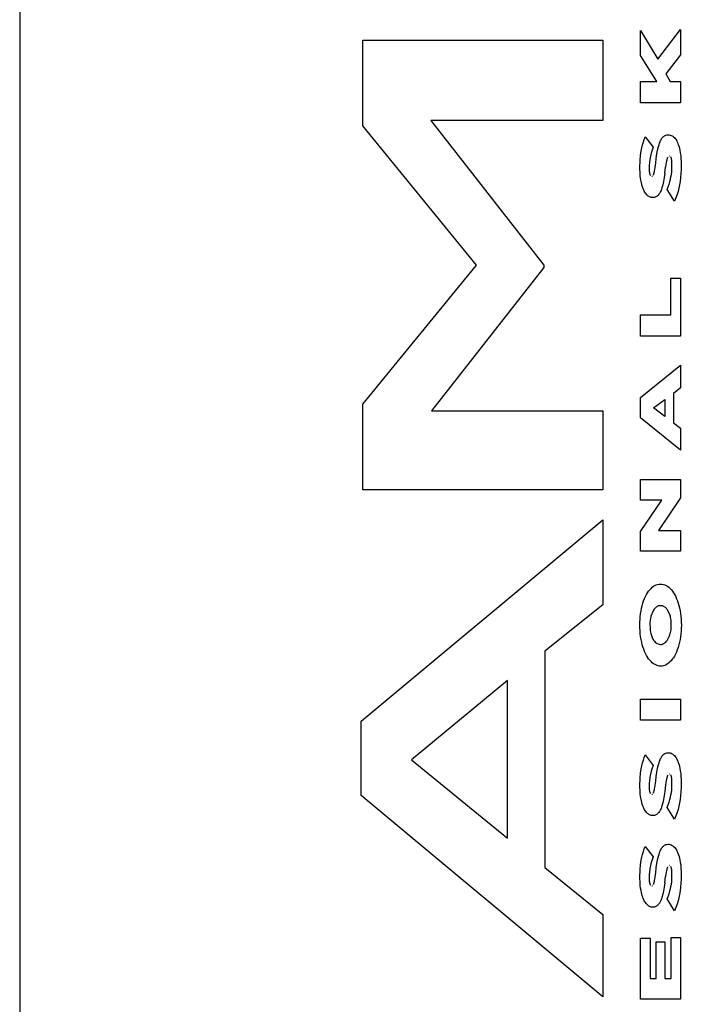
# Model space of a CAD drawing. Units: metres. Extents: x -10.7 to 13.4, y -7.7 to 8.5.
# Drawn here: x -9.3 to -9.2, y -2.9 to -2.8 of the extents above; entities that cross this region are included whole.
import ezdxf

# ---------------------------------------------------------------- set-up
doc = ezdxf.new("R2010")
doc.units = ezdxf.units.M

msp = doc.modelspace()

# ---------------------------------------------------------------- linework, layer by layer
for p, q in [((-9.29889, 1.47434), (-9.29889, -3.30566)), ((-9.22314, -2.75926), (-9.22104, -2.76278)), ((-9.22314, -2.76232), (-9.22314, -2.75926)), ((-9.22104, -2.76278), (-9.21827, -2.75915)), ((-9.21827, -2.75915), (-9.21827, -2.76224)), ((-9.25702, -2.77089), (-9.25702, -2.76045)), ((-9.25702, -2.76045), (-9.22776, -2.76045)), ((-9.22776, -2.76045), (-9.22776, -2.77026)), ((-9.22116, -2.76551), (-9.22314, -2.76232)), ((-9.21827, -2.76224), (-9.22008, -2.76457)), ((-9.22008, -2.76457), (-9.21953, -2.76551)), ((-9.22314, -2.76551), (-9.22116, -2.76551)), ((-9.22314, -2.76809), (-9.22314, -2.76551)), ((-9.21953, -2.76551), (-9.21827, -2.76551)), ((-9.21827, -2.76551), (-9.21827, -2.76809)), ((-9.21827, -2.76809), (-9.22314, -2.76809)), ((-9.22776, -2.77026), (-9.24874, -2.77026)), ((-9.24874, -2.77026), (-9.23495, -2.78788)), ((-9.24318, -2.78788), (-9.25702, -2.77089)), ((-9.2229, -2.77322), (-9.2228, -2.77287)), ((-9.2228, -2.77287), (-9.2227, -2.77255)), ((-9.2227, -2.77255), (-9.22257, -2.77224)), ((-9.22257, -2.77224), (-9.22162, -2.77352)), ((-9.22089, -2.7732), (-9.22083, -2.773)), ((-9.22083, -2.773), (-9.22075, -2.77281)), ((-9.22075, -2.77281), (-9.2207, -2.7727)), ((-9.2207, -2.7727), (-9.22065, -2.7726)), ((-9.22065, -2.7726), (-9.22059, -2.7725)), ((-9.22059, -2.7725), (-9.22054, -2.77242)), ((-9.22054, -2.77242), (-9.22048, -2.77234)), ((-9.22048, -2.77234), (-9.22041, -2.77227)), ((-9.22041, -2.77227), (-9.22035, -2.7722)), ((-9.22035, -2.7722), (-9.22028, -2.77215)), ((-9.22028, -2.77215), (-9.22021, -2.7721)), ((-9.22021, -2.7721), (-9.22014, -2.77206)), ((-9.22014, -2.77206), (-9.22007, -2.77203)), ((-9.22007, -2.77203), (-9.21993, -2.772)), ((-9.21993, -2.772), (-9.21977, -2.77199)), ((-9.21977, -2.77199), (-9.21965, -2.77199)), ((-9.21965, -2.77199), (-9.21953, -2.77202)), ((-9.21953, -2.77202), (-9.21941, -2.77206)), ((-9.21941, -2.77206), (-9.2193, -2.77211)), ((-9.2193, -2.77211), (-9.2192, -2.77218)), ((-9.2192, -2.77218), (-9.21911, -2.77225)), ((-9.21911, -2.77225), (-9.21902, -2.77234)), ((-9.21902, -2.77234), (-9.21894, -2.77243)), ((-9.21894, -2.77243), (-9.21886, -2.77254)), ((-9.21886, -2.77254), (-9.21878, -2.77266)), ((-9.21878, -2.77266), (-9.21871, -2.77279)), ((-9.21871, -2.77279), (-9.21864, -2.77293)), ((-9.21864, -2.77293), (-9.21858, -2.77308)), ((-9.21858, -2.77308), (-9.21852, -2.77327)), ((-9.22314, -2.7745), (-9.22306, -2.77393)), ((-9.22306, -2.77393), (-9.22299, -2.77357)), ((-9.22299, -2.77357), (-9.2229, -2.77322)), ((-9.22184, -2.77422), (-9.22193, -2.77459)), ((-9.22174, -2.77386), (-9.22184, -2.77422)), ((-9.22162, -2.77352), (-9.22174, -2.77386)), ((-9.22123, -2.77487), (-9.22115, -2.77433)), ((-9.22115, -2.77433), (-9.22106, -2.77387)), ((-9.22106, -2.77387), (-9.22095, -2.77341)), ((-9.22095, -2.77341), (-9.22089, -2.7732)), ((-9.21852, -2.77327), (-9.21845, -2.77346)), ((-9.21845, -2.77346), (-9.2184, -2.77366)), ((-9.2184, -2.77366), (-9.21836, -2.77387)), ((-9.21836, -2.77387), (-9.2183, -2.77419)), ((-9.2183, -2.77419), (-9.21825, -2.77451)), ((-9.22322, -2.77606), (-9.22319, -2.77507)), ((-9.22319, -2.77507), (-9.22314, -2.7745)), ((-9.22206, -2.77541), (-9.22208, -2.77565)), ((-9.22201, -2.77499), (-9.22206, -2.77541)), ((-9.22193, -2.77459), (-9.22201, -2.77499)), ((-9.22133, -2.77568), (-9.2213, -2.77545)), ((-9.2213, -2.77545), (-9.22123, -2.77487)), ((-9.22001, -2.77537), (-9.22005, -2.77563)), ((-9.21998, -2.77523), (-9.22001, -2.77537)), ((-9.21996, -2.7751), (-9.21998, -2.77523)), ((-9.21993, -2.77499), (-9.21996, -2.7751)), ((-9.21991, -2.77491), (-9.21993, -2.77499)), ((-9.21988, -2.77483), (-9.21991, -2.77491)), ((-9.21987, -2.77479), (-9.21988, -2.77483)), ((-9.21985, -2.77476), (-9.21987, -2.77479)), ((-9.21984, -2.77472), (-9.21985, -2.77476)), ((-9.2196, -2.77459), (-9.21964, -2.77459)), ((-9.21946, -2.77472), (-9.21947, -2.77469)), ((-9.21944, -2.77474), (-9.21946, -2.77472)), ((-9.21942, -2.77478), (-9.21944, -2.77474)), ((-9.21941, -2.77482), (-9.21942, -2.77478)), ((-9.21939, -2.77486), (-9.21941, -2.77482)), ((-9.21938, -2.77491), (-9.21939, -2.77486)), ((-9.21936, -2.775), (-9.21938, -2.77491)), ((-9.21934, -2.77509), (-9.21936, -2.775)), ((-9.21933, -2.77521), (-9.21934, -2.77509)), ((-9.21932, -2.77532), (-9.21933, -2.77521)), ((-9.21931, -2.77548), (-9.21932, -2.77532)), ((-9.21931, -2.77565), (-9.21931, -2.77548)), ((-9.21825, -2.77451), (-9.21822, -2.77484)), ((-9.21822, -2.77484), (-9.2182, -2.77529)), ((-9.2182, -2.77529), (-9.21819, -2.77574)), ((-9.2232, -2.77666), (-9.22322, -2.77606)), ((-9.22318, -2.77699), (-9.2232, -2.77666)), ((-9.22208, -2.77565), (-9.2221, -2.77588)), ((-9.2221, -2.77588), (-9.2221, -2.77612)), ((-9.2221, -2.77612), (-9.22208, -2.77649)), ((-9.22208, -2.77649), (-9.22207, -2.77659)), ((-9.22207, -2.77659), (-9.22205, -2.77666)), ((-9.22205, -2.77666), (-9.22204, -2.77673)), ((-9.22204, -2.77673), (-9.22202, -2.77679)), ((-9.22153, -2.7768), (-9.22151, -2.77672)), ((-9.22151, -2.77672), (-9.22149, -2.77663)), ((-9.22149, -2.77663), (-9.22146, -2.77652)), ((-9.22146, -2.77652), (-9.22143, -2.77639)), ((-9.22143, -2.77639), (-9.22141, -2.77624)), ((-9.22141, -2.77624), (-9.22137, -2.77598)), ((-9.22137, -2.77598), (-9.22133, -2.77568)), ((-9.22019, -2.77669), (-9.22026, -2.77721)), ((-9.22019, -2.77669), (-9.22009, -2.77593)), ((-9.22005, -2.77563), (-9.22009, -2.77593)), ((-9.21939, -2.77684), (-9.21935, -2.77654)), ((-9.21935, -2.77654), (-9.21933, -2.77625)), ((-9.21933, -2.77625), (-9.21931, -2.77595)), ((-9.21931, -2.77595), (-9.21931, -2.77565)), ((-9.21822, -2.77672), (-9.21826, -2.7772)), ((-9.2182, -2.77623), (-9.21822, -2.77672)), ((-9.21819, -2.77574), (-9.2182, -2.77623)), ((-9.22314, -2.77732), (-9.22318, -2.77699)), ((-9.22309, -2.77764), (-9.22314, -2.77732)), ((-9.22305, -2.77785), (-9.22309, -2.77764)), ((-9.223, -2.77806), (-9.22305, -2.77785)), ((-9.22202, -2.77679), (-9.22201, -2.77683)), ((-9.22201, -2.77683), (-9.22199, -2.77686)), ((-9.22199, -2.77686), (-9.22198, -2.77689)), ((-9.22198, -2.77689), (-9.22196, -2.77692)), ((-9.22196, -2.77692), (-9.22194, -2.77695)), ((-9.22177, -2.77705), (-9.22175, -2.77705)), ((-9.22175, -2.77705), (-9.22172, -2.77704)), ((-9.22172, -2.77704), (-9.2217, -2.77704)), ((-9.22158, -2.77691), (-9.22156, -2.77688)), ((-9.22156, -2.77688), (-9.22155, -2.77684)), ((-9.22155, -2.77684), (-9.22153, -2.7768)), ((-9.22035, -2.77769), (-9.22043, -2.77808)), ((-9.22026, -2.77721), (-9.22035, -2.77769)), ((-9.21966, -2.77802), (-9.21956, -2.77768)), ((-9.21956, -2.77768), (-9.21949, -2.7774)), ((-9.21949, -2.7774), (-9.21944, -2.77712)), ((-9.21944, -2.77712), (-9.21939, -2.77684)), ((-9.21832, -2.77768), (-9.21839, -2.7781)), ((-9.21826, -2.7772), (-9.21832, -2.77768)), ((-9.22294, -2.77825), (-9.223, -2.77806)), ((-9.22288, -2.77845), (-9.22294, -2.77825)), ((-9.22282, -2.77859), (-9.22288, -2.77845)), ((-9.22276, -2.77873), (-9.22282, -2.77859)), ((-9.2227, -2.77886), (-9.22276, -2.77873)), ((-9.22263, -2.77899), (-9.2227, -2.77886)), ((-9.22255, -2.7791), (-9.22263, -2.77899)), ((-9.22247, -2.77921), (-9.22255, -2.7791)), ((-9.22085, -2.77916), (-9.22091, -2.77925)), ((-9.22079, -2.77907), (-9.22085, -2.77916)), ((-9.22072, -2.77893), (-9.22079, -2.77907)), ((-9.22065, -2.77878), (-9.22072, -2.77893)), ((-9.22059, -2.77862), (-9.22065, -2.77878)), ((-9.22054, -2.77846), (-9.22059, -2.77862)), ((-9.22043, -2.77808), (-9.22054, -2.77846)), ((-9.21989, -2.77866), (-9.21977, -2.77835)), ((-9.21899, -2.78009), (-9.21989, -2.77866)), ((-9.21977, -2.77835), (-9.21966, -2.77802)), ((-9.21857, -2.7789), (-9.21868, -2.77928)), ((-9.21847, -2.77851), (-9.21857, -2.7789)), ((-9.21839, -2.7781), (-9.21847, -2.77851)), ((-9.22239, -2.7793), (-9.22247, -2.77921)), ((-9.22231, -2.77939), (-9.22239, -2.7793)), ((-9.22222, -2.77946), (-9.22231, -2.77939)), ((-9.22213, -2.77952), (-9.22222, -2.77946)), ((-9.22204, -2.77957), (-9.22213, -2.77952)), ((-9.22195, -2.77961), (-9.22204, -2.77957)), ((-9.22185, -2.77964), (-9.22195, -2.77961)), ((-9.22176, -2.77965), (-9.22185, -2.77964)), ((-9.22166, -2.77965), (-9.22176, -2.77965)), ((-9.22156, -2.77965), (-9.22166, -2.77965)), ((-9.22146, -2.77963), (-9.22156, -2.77965)), ((-9.22136, -2.77961), (-9.22146, -2.77963)), ((-9.22127, -2.77957), (-9.22136, -2.77961)), ((-9.22119, -2.77952), (-9.22127, -2.77957)), ((-9.22112, -2.77947), (-9.22119, -2.77952)), ((-9.22105, -2.77941), (-9.22112, -2.77947)), ((-9.22098, -2.77934), (-9.22105, -2.77941)), ((-9.22091, -2.77925), (-9.22098, -2.77934)), ((-9.21883, -2.7797), (-9.21899, -2.78009)), ((-9.21868, -2.77928), (-9.21883, -2.7797)), ((-9.25702, -2.80486), (-9.24318, -2.78788)), ((-9.23495, -2.7882), (-9.24866, -2.80566)), ((-9.23495, -2.78788), (-9.23495, -2.7882)), ((-9.21945, -2.79396), (-9.21945, -2.78947)), ((-9.21945, -2.78947), (-9.21827, -2.78947)), ((-9.21827, -2.78947), (-9.21827, -2.79654)), ((-9.22314, -2.79654), (-9.22314, -2.79396)), ((-9.22314, -2.79396), (-9.21945, -2.79396)), ((-9.21827, -2.79654), (-9.22314, -2.79654)), ((-9.22317, -2.80405), (-9.21827, -2.80009)), ((-9.21827, -2.80009), (-9.21827, -2.80285)), ((-9.21827, -2.80285), (-9.21914, -2.80353)), ((-9.22317, -2.80653), (-9.22317, -2.80405)), ((-9.22157, -2.80531), (-9.22019, -2.80427)), ((-9.22019, -2.80427), (-9.22019, -2.80635)), ((-9.21914, -2.80353), (-9.21914, -2.80711)), ((-9.25702, -2.81531), (-9.25702, -2.80486)), ((-9.22019, -2.80635), (-9.22157, -2.80531)), ((-9.24866, -2.80566), (-9.22776, -2.80566)), ((-9.22776, -2.80566), (-9.22776, -2.81531)), ((-9.21827, -2.81048), (-9.22317, -2.80653)), ((-9.21914, -2.80711), (-9.21827, -2.80777)), ((-9.21827, -2.80777), (-9.21827, -2.81048)), ((-9.22314, -2.81403), (-9.21827, -2.81403)), ((-9.22314, -2.81658), (-9.22314, -2.81403)), ((-9.21827, -2.81403), (-9.21827, -2.81629)), ((-9.22776, -2.81531), (-9.25702, -2.81531)), ((-9.21827, -2.81629), (-9.22094, -2.82026)), ((-9.22056, -2.81658), (-9.22314, -2.81658)), ((-9.22314, -2.8204), (-9.22056, -2.81658)), ((-9.25723, -2.84351), (-9.22776, -2.81895)), ((-9.22776, -2.81895), (-9.22776, -2.82932)), ((-9.22314, -2.8228), (-9.22314, -2.8204)), ((-9.22094, -2.82026), (-9.21827, -2.82026)), ((-9.21827, -2.82026), (-9.21827, -2.8228)), ((-9.21827, -2.8228), (-9.22314, -2.8228)), ((-9.22187, -2.82732), (-9.22171, -2.82718)), ((-9.22171, -2.82718), (-9.22155, -2.82706)), ((-9.22155, -2.82706), (-9.22139, -2.82697)), ((-9.22139, -2.82697), (-9.22123, -2.82689)), ((-9.22123, -2.82689), (-9.22106, -2.82684)), ((-9.22106, -2.82684), (-9.22089, -2.8268)), ((-9.22089, -2.8268), (-9.2207, -2.8268)), ((-9.2207, -2.8268), (-9.22053, -2.82681)), ((-9.22053, -2.82681), (-9.22036, -2.82684)), ((-9.22036, -2.82684), (-9.22019, -2.8269)), ((-9.22019, -2.8269), (-9.22002, -2.82697)), ((-9.22002, -2.82697), (-9.21986, -2.82707)), ((-9.21986, -2.82707), (-9.2197, -2.82719)), ((-9.2197, -2.82719), (-9.21954, -2.82734)), ((-9.22266, -2.82856), (-9.22254, -2.8283)), ((-9.22254, -2.8283), (-9.22242, -2.82807)), ((-9.22242, -2.82807), (-9.22229, -2.82785)), ((-9.22229, -2.82785), (-9.22216, -2.82766)), ((-9.22216, -2.82766), (-9.22202, -2.82748)), ((-9.22202, -2.82748), (-9.22187, -2.82732)), ((-9.21954, -2.82734), (-9.21939, -2.8275)), ((-9.21939, -2.8275), (-9.21925, -2.82768)), ((-9.21925, -2.82768), (-9.21911, -2.82788)), ((-9.21911, -2.82788), (-9.21898, -2.8281)), ((-9.21898, -2.8281), (-9.21886, -2.82833)), ((-9.21886, -2.82833), (-9.21875, -2.82858)), ((-9.22776, -2.82932), (-9.23483, -2.83498)), ((-9.22303, -2.82975), (-9.22295, -2.82944)), ((-9.22295, -2.82944), (-9.22287, -2.82913)), ((-9.22287, -2.82913), (-9.22277, -2.82884)), ((-9.22277, -2.82884), (-9.22266, -2.82856)), ((-9.22124, -2.82962), (-9.22132, -2.82969)), ((-9.22115, -2.82956), (-9.22124, -2.82962)), ((-9.22107, -2.82951), (-9.22115, -2.82956)), ((-9.22098, -2.82947), (-9.22107, -2.82951)), ((-9.22089, -2.82944), (-9.22098, -2.82947)), ((-9.2208, -2.82943), (-9.22089, -2.82944)), ((-9.22048, -2.82945), (-9.2208, -2.82943)), ((-9.22009, -2.82967), (-9.22048, -2.82945)), ((-9.21875, -2.82858), (-9.21865, -2.82884)), ((-9.21865, -2.82884), (-9.21855, -2.82912)), ((-9.21855, -2.82912), (-9.21847, -2.82941)), ((-9.21847, -2.82941), (-9.2184, -2.8297)), ((-9.22321, -2.83109), (-9.22319, -2.83075)), ((-9.22319, -2.83075), (-9.22315, -2.83041)), ((-9.22315, -2.83041), (-9.22309, -2.83008)), ((-9.22309, -2.83008), (-9.22303, -2.82975)), ((-9.22188, -2.8307), (-9.22191, -2.83084)), ((-9.22162, -2.83007), (-9.22188, -2.8307)), ((-9.22155, -2.82997), (-9.22162, -2.83007)), ((-9.22148, -2.82987), (-9.22155, -2.82997)), ((-9.2214, -2.82978), (-9.22148, -2.82987)), ((-9.22132, -2.82969), (-9.2214, -2.82978)), ((-9.22, -2.82977), (-9.22009, -2.82967)), ((-9.21993, -2.82984), (-9.22, -2.82977)), ((-9.21986, -2.82993), (-9.21993, -2.82984)), ((-9.2198, -2.83003), (-9.21986, -2.82993)), ((-9.21955, -2.83061), (-9.2198, -2.83003)), ((-9.21951, -2.83075), (-9.21955, -2.83061)), ((-9.21948, -2.83089), (-9.21951, -2.83075)), ((-9.2184, -2.8297), (-9.21833, -2.83004)), ((-9.21833, -2.83004), (-9.21827, -2.83038)), ((-9.21827, -2.83038), (-9.21823, -2.83073)), ((-9.21823, -2.83073), (-9.2182, -2.83109)), ((-9.22323, -2.83144), (-9.22321, -2.83109)), ((-9.22323, -2.83214), (-9.22323, -2.83144)), ((-9.22199, -2.8313), (-9.222, -2.83145)), ((-9.222, -2.83145), (-9.22198, -2.8324)), ((-9.22197, -2.83114), (-9.22199, -2.8313)), ((-9.22194, -2.83099), (-9.22197, -2.83114)), ((-9.22191, -2.83084), (-9.22194, -2.83099)), ((-9.21945, -2.83103), (-9.21948, -2.83089)), ((-9.21943, -2.83118), (-9.21945, -2.83103)), ((-9.21941, -2.83133), (-9.21943, -2.83118)), ((-9.21941, -2.83223), (-9.21941, -2.83133)), ((-9.2182, -2.83109), (-9.21818, -2.83145)), ((-9.21818, -2.83145), (-9.21817, -2.83181)), ((-9.21817, -2.83181), (-9.21818, -2.83217)), ((-9.22321, -2.8325), (-9.22323, -2.83214)), ((-9.22318, -2.83286), (-9.22321, -2.8325)), ((-9.22314, -2.83321), (-9.22318, -2.83286)), ((-9.22308, -2.83355), (-9.22314, -2.83321)), ((-9.22198, -2.8324), (-9.22193, -2.83268)), ((-9.22193, -2.83268), (-9.2219, -2.83281)), ((-9.2219, -2.83281), (-9.22187, -2.83295)), ((-9.22187, -2.83295), (-9.22183, -2.83307)), ((-9.22183, -2.83307), (-9.22178, -2.83319)), ((-9.22178, -2.83319), (-9.22173, -2.83331)), ((-9.21991, -2.83368), (-9.2196, -2.83311)), ((-9.2196, -2.83311), (-9.21956, -2.83297)), ((-9.21956, -2.83297), (-9.21952, -2.83283)), ((-9.21952, -2.83283), (-9.21948, -2.83269)), ((-9.21948, -2.83269), (-9.21945, -2.83254)), ((-9.21945, -2.83254), (-9.21943, -2.83239)), ((-9.21943, -2.83239), (-9.21941, -2.83223)), ((-9.21827, -2.83323), (-9.21833, -2.83357)), ((-9.21823, -2.83288), (-9.21827, -2.83323)), ((-9.2182, -2.83252), (-9.21823, -2.83288)), ((-9.21818, -2.83217), (-9.2182, -2.83252)), ((-9.22301, -2.83389), (-9.22308, -2.83355)), ((-9.22294, -2.83419), (-9.22301, -2.83389)), ((-9.22285, -2.83447), (-9.22294, -2.83419)), ((-9.22173, -2.83331), (-9.22168, -2.83342)), ((-9.22168, -2.83342), (-9.22163, -2.83352)), ((-9.22163, -2.83352), (-9.22157, -2.83362)), ((-9.22157, -2.83362), (-9.2215, -2.83371)), ((-9.2215, -2.83371), (-9.22144, -2.83378)), ((-9.22144, -2.83378), (-9.22135, -2.83388)), ((-9.22135, -2.83388), (-9.22125, -2.83396)), ((-9.22125, -2.83396), (-9.22116, -2.83403)), ((-9.22116, -2.83403), (-9.2207, -2.83416)), ((-9.2207, -2.83416), (-9.22061, -2.83415)), ((-9.22061, -2.83415), (-9.22052, -2.83413)), ((-9.22052, -2.83413), (-9.22042, -2.83411)), ((-9.22042, -2.83411), (-9.22033, -2.83406)), ((-9.22033, -2.83406), (-9.22024, -2.83401)), ((-9.22024, -2.83401), (-9.22015, -2.83394)), ((-9.22015, -2.83394), (-9.22007, -2.83387)), ((-9.22007, -2.83387), (-9.21998, -2.83378)), ((-9.21998, -2.83378), (-9.21991, -2.83368)), ((-9.21847, -2.83422), (-9.21857, -2.83454)), ((-9.21839, -2.8339), (-9.21847, -2.83422)), ((-9.21833, -2.83357), (-9.21839, -2.8339)), ((-9.23483, -2.83498), (-9.23483, -2.86138)), ((-9.22276, -2.83475), (-9.22285, -2.83447)), ((-9.22266, -2.83501), (-9.22276, -2.83475)), ((-9.22255, -2.83526), (-9.22266, -2.83501)), ((-9.22242, -2.8355), (-9.22255, -2.83526)), ((-9.2223, -2.83571), (-9.22242, -2.8355)), ((-9.21902, -2.83558), (-9.21914, -2.83578)), ((-9.2189, -2.83535), (-9.21902, -2.83558)), ((-9.21878, -2.83512), (-9.2189, -2.83535)), ((-9.21867, -2.83483), (-9.21878, -2.83512)), ((-9.21857, -2.83454), (-9.21867, -2.83483)), ((-9.22216, -2.83591), (-9.2223, -2.83571)), ((-9.22201, -2.83609), (-9.22216, -2.83591)), ((-9.22186, -2.83626), (-9.22201, -2.83609)), ((-9.22171, -2.8364), (-9.22186, -2.83626)), ((-9.22155, -2.83652), (-9.22171, -2.8364)), ((-9.22138, -2.83662), (-9.22155, -2.83652)), ((-9.22122, -2.8367), (-9.22138, -2.83662)), ((-9.22105, -2.83675), (-9.22122, -2.8367)), ((-9.22088, -2.83679), (-9.22105, -2.83675)), ((-9.2207, -2.8368), (-9.22088, -2.83679)), ((-9.22052, -2.83679), (-9.2207, -2.8368)), ((-9.22036, -2.83676), (-9.22052, -2.83679)), ((-9.22019, -2.83671), (-9.22036, -2.83676)), ((-9.22003, -2.83663), (-9.22019, -2.83671)), ((-9.21987, -2.83654), (-9.22003, -2.83663)), ((-9.21972, -2.83643), (-9.21987, -2.83654)), ((-9.21956, -2.83629), (-9.21972, -2.83643)), ((-9.21942, -2.83614), (-9.21956, -2.83629)), ((-9.21928, -2.83597), (-9.21942, -2.83614)), ((-9.21914, -2.83578), (-9.21928, -2.83597)), ((-9.23938, -2.83857), (-9.25108, -2.84822)), ((-9.23938, -2.85779), (-9.23938, -2.83857)), ((-9.22314, -2.84083), (-9.21827, -2.84083)), ((-9.22314, -2.84341), (-9.22314, -2.84083)), ((-9.21827, -2.84083), (-9.21827, -2.84341)), ((-9.25723, -2.8526), (-9.25723, -2.84351)), ((-9.21827, -2.84341), (-9.22314, -2.84341)), ((-9.2227, -2.84793), (-9.22257, -2.84762)), ((-9.22257, -2.84762), (-9.22162, -2.84891)), ((-9.22041, -2.84765), (-9.22035, -2.84759)), ((-9.22035, -2.84759), (-9.22028, -2.84753)), ((-9.22028, -2.84753), (-9.22021, -2.84748)), ((-9.22021, -2.84748), (-9.22014, -2.84745)), ((-9.22014, -2.84745), (-9.22007, -2.84742)), ((-9.22007, -2.84742), (-9.21993, -2.84738)), ((-9.21993, -2.84738), (-9.21979, -2.84737)), ((-9.21979, -2.84737), (-9.21965, -2.84738)), ((-9.21965, -2.84738), (-9.21953, -2.8474)), ((-9.21953, -2.8474), (-9.21941, -2.84744)), ((-9.21941, -2.84744), (-9.2193, -2.8475)), ((-9.2193, -2.8475), (-9.2192, -2.84756)), ((-9.2192, -2.84756), (-9.21911, -2.84763)), ((-9.21911, -2.84763), (-9.21902, -2.84772)), ((-9.25108, -2.84822), (-9.23938, -2.85779)), ((-9.22299, -2.84895), (-9.2229, -2.8486)), ((-9.2229, -2.8486), (-9.2228, -2.84826)), ((-9.2228, -2.84826), (-9.2227, -2.84793)), ((-9.22106, -2.84925), (-9.22095, -2.8488)), ((-9.22095, -2.8488), (-9.22089, -2.84859)), ((-9.22089, -2.84859), (-9.22083, -2.84838)), ((-9.22083, -2.84838), (-9.22075, -2.84819)), ((-9.22075, -2.84819), (-9.2207, -2.84808)), ((-9.2207, -2.84808), (-9.22065, -2.84798)), ((-9.22065, -2.84798), (-9.22059, -2.84789)), ((-9.22059, -2.84789), (-9.22054, -2.8478)), ((-9.22054, -2.8478), (-9.22048, -2.84772)), ((-9.22048, -2.84772), (-9.22041, -2.84765)), ((-9.21902, -2.84772), (-9.21894, -2.84782)), ((-9.21894, -2.84782), (-9.21886, -2.84793)), ((-9.21886, -2.84793), (-9.21878, -2.84805)), ((-9.21878, -2.84805), (-9.21871, -2.84818)), ((-9.21871, -2.84818), (-9.21864, -2.84832)), ((-9.21864, -2.84832), (-9.21858, -2.84846)), ((-9.21858, -2.84846), (-9.21852, -2.84865)), ((-9.21852, -2.84865), (-9.21845, -2.84884)), ((-9.21845, -2.84884), (-9.2184, -2.84905)), ((-9.22319, -2.85045), (-9.22314, -2.84988)), ((-9.22314, -2.84988), (-9.22306, -2.84932)), ((-9.22306, -2.84932), (-9.22299, -2.84895)), ((-9.22193, -2.84997), (-9.22201, -2.85038)), ((-9.22184, -2.8496), (-9.22193, -2.84997)), ((-9.22174, -2.84925), (-9.22184, -2.8496)), ((-9.22162, -2.84891), (-9.22174, -2.84925)), ((-9.22123, -2.85025), (-9.22115, -2.84972)), ((-9.22115, -2.84972), (-9.22106, -2.84925)), ((-9.2196, -2.84997), (-9.21964, -2.84997)), ((-9.2184, -2.84905), (-9.21836, -2.84925)), ((-9.21836, -2.84925), (-9.2183, -2.84957)), ((-9.2183, -2.84957), (-9.21825, -2.84989)), ((-9.21825, -2.84989), (-9.21822, -2.85022)), ((-9.22322, -2.85144), (-9.22319, -2.85045)), ((-9.22208, -2.85103), (-9.2221, -2.85127)), ((-9.22206, -2.85079), (-9.22208, -2.85103)), ((-9.22201, -2.85038), (-9.22206, -2.85079)), ((-9.22137, -2.85137), (-9.22133, -2.85106)), ((-9.22133, -2.85106), (-9.2213, -2.85083)), ((-9.2213, -2.85083), (-9.22123, -2.85025)), ((-9.22005, -2.85101), (-9.22009, -2.85131)), ((-9.22001, -2.85076), (-9.22005, -2.85101)), ((-9.21998, -2.85061), (-9.22001, -2.85076)), ((-9.21996, -2.85049), (-9.21998, -2.85061)), ((-9.21993, -2.85037), (-9.21996, -2.85049)), ((-9.21991, -2.85029), (-9.21993, -2.85037)), ((-9.21988, -2.85022), (-9.21991, -2.85029)), ((-9.21987, -2.85018), (-9.21988, -2.85022)), ((-9.21985, -2.85014), (-9.21987, -2.85018)), ((-9.21984, -2.8501), (-9.21985, -2.85014)), ((-9.21946, -2.8501), (-9.21947, -2.85008)), ((-9.21944, -2.85012), (-9.21946, -2.8501)), ((-9.21942, -2.85016), (-9.21944, -2.85012)), ((-9.21941, -2.8502), (-9.21942, -2.85016)), ((-9.21939, -2.85025), (-9.21941, -2.8502)), ((-9.21938, -2.85029), (-9.21939, -2.85025)), ((-9.21936, -2.85038), (-9.21938, -2.85029)), ((-9.21934, -2.85048), (-9.21936, -2.85038)), ((-9.21933, -2.85059), (-9.21934, -2.85048)), ((-9.21932, -2.8507), (-9.21933, -2.85059)), ((-9.21931, -2.85087), (-9.21932, -2.8507)), ((-9.21931, -2.85103), (-9.21931, -2.85087)), ((-9.21931, -2.85133), (-9.21931, -2.85103)), ((-9.21822, -2.85022), (-9.2182, -2.85067)), ((-9.2182, -2.85067), (-9.21819, -2.85112)), ((-9.21819, -2.85112), (-9.2182, -2.85161)), ((-9.2232, -2.85204), (-9.22322, -2.85144)), ((-9.22318, -2.85238), (-9.2232, -2.85204)), ((-9.22314, -2.8527), (-9.22318, -2.85238)), ((-9.2221, -2.85127), (-9.2221, -2.85151)), ((-9.2221, -2.85151), (-9.2221, -2.85164)), ((-9.2221, -2.85164), (-9.22209, -2.85178)), ((-9.22209, -2.85178), (-9.22208, -2.85188)), ((-9.22208, -2.85188), (-9.22207, -2.85198)), ((-9.22207, -2.85198), (-9.22205, -2.85205)), ((-9.22205, -2.85205), (-9.22204, -2.85211)), ((-9.22204, -2.85211), (-9.22202, -2.85218)), ((-9.22202, -2.85218), (-9.22201, -2.85221)), ((-9.22201, -2.85221), (-9.22199, -2.85225)), ((-9.22199, -2.85225), (-9.22198, -2.85228)), ((-9.22198, -2.85228), (-9.22196, -2.85231)), ((-9.22196, -2.85231), (-9.22194, -2.85234)), ((-9.22177, -2.85244), (-9.22175, -2.85243)), ((-9.22175, -2.85243), (-9.22172, -2.85243)), ((-9.22172, -2.85243), (-9.2217, -2.85242)), ((-9.22158, -2.8523), (-9.22156, -2.85226)), ((-9.22156, -2.85226), (-9.22155, -2.85222)), ((-9.22155, -2.85222), (-9.22153, -2.85218)), ((-9.22153, -2.85218), (-9.22151, -2.8521)), ((-9.22151, -2.8521), (-9.22149, -2.85202)), ((-9.22149, -2.85202), (-9.22146, -2.8519)), ((-9.22146, -2.8519), (-9.22143, -2.85177)), ((-9.22143, -2.85177), (-9.22141, -2.85163)), ((-9.22141, -2.85163), (-9.22137, -2.85137)), ((-9.22019, -2.85208), (-9.22026, -2.85259)), ((-9.22009, -2.85131), (-9.22019, -2.85208)), ((-9.21944, -2.85251), (-9.21939, -2.85222)), ((-9.21939, -2.85222), (-9.21935, -2.85193)), ((-9.21935, -2.85193), (-9.21933, -2.85163)), ((-9.21933, -2.85163), (-9.21931, -2.85133)), ((-9.21822, -2.8521), (-9.21826, -2.85259)), ((-9.2182, -2.85161), (-9.21822, -2.8521)), ((-9.22776, -2.87716), (-9.25723, -2.8526)), ((-9.22309, -2.85303), (-9.22314, -2.8527)), ((-9.22305, -2.85324), (-9.22309, -2.85303)), ((-9.223, -2.85344), (-9.22305, -2.85324)), ((-9.22294, -2.85364), (-9.223, -2.85344)), ((-9.22288, -2.85383), (-9.22294, -2.85364)), ((-9.22043, -2.85347), (-9.22054, -2.85384)), ((-9.22035, -2.85307), (-9.22043, -2.85347)), ((-9.22026, -2.85259), (-9.22035, -2.85307)), ((-9.21977, -2.85373), (-9.21966, -2.8534)), ((-9.21966, -2.8534), (-9.21956, -2.85306)), ((-9.21956, -2.85306), (-9.21949, -2.85279)), ((-9.21949, -2.85279), (-9.21944, -2.85251)), ((-9.21839, -2.85348), (-9.21847, -2.85389)), ((-9.21832, -2.85307), (-9.21839, -2.85348)), ((-9.21826, -2.85259), (-9.21832, -2.85307)), ((-9.22282, -2.85398), (-9.22288, -2.85383)), ((-9.22276, -2.85412), (-9.22282, -2.85398)), ((-9.2227, -2.85425), (-9.22276, -2.85412)), ((-9.22263, -2.85437), (-9.2227, -2.85425)), ((-9.22255, -2.85449), (-9.22263, -2.85437)), ((-9.22247, -2.85459), (-9.22255, -2.85449)), ((-9.22239, -2.85469), (-9.22247, -2.85459)), ((-9.22231, -2.85477), (-9.22239, -2.85469)), ((-9.22222, -2.85484), (-9.22231, -2.85477)), ((-9.22213, -2.8549), (-9.22222, -2.85484)), ((-9.22105, -2.85479), (-9.22112, -2.85485)), ((-9.22098, -2.85472), (-9.22105, -2.85479)), ((-9.22091, -2.85464), (-9.22098, -2.85472)), ((-9.22085, -2.85455), (-9.22091, -2.85464)), ((-9.22079, -2.85445), (-9.22085, -2.85455)), ((-9.22072, -2.85431), (-9.22079, -2.85445)), ((-9.22065, -2.85416), (-9.22072, -2.85431)), ((-9.22059, -2.85401), (-9.22065, -2.85416)), ((-9.22054, -2.85384), (-9.22059, -2.85401)), ((-9.21989, -2.85404), (-9.21977, -2.85373)), ((-9.21899, -2.85547), (-9.21989, -2.85404)), ((-9.21868, -2.85467), (-9.21883, -2.85508)), ((-9.21857, -2.85429), (-9.21868, -2.85467)), ((-9.21847, -2.85389), (-9.21857, -2.85429)), ((-9.22204, -2.85495), (-9.22213, -2.8549)), ((-9.22195, -2.85499), (-9.22204, -2.85495)), ((-9.22185, -2.85502), (-9.22195, -2.85499)), ((-9.22176, -2.85503), (-9.22185, -2.85502)), ((-9.22165, -2.85504), (-9.22176, -2.85503)), ((-9.22156, -2.85503), (-9.22165, -2.85504)), ((-9.22146, -2.85502), (-9.22156, -2.85503)), ((-9.22136, -2.85499), (-9.22146, -2.85502)), ((-9.22127, -2.85495), (-9.22136, -2.85499)), ((-9.22119, -2.85491), (-9.22127, -2.85495)), ((-9.22112, -2.85485), (-9.22119, -2.85491)), ((-9.21883, -2.85508), (-9.21899, -2.85547)), ((-9.2229, -2.85977), (-9.2228, -2.85943)), ((-9.2228, -2.85943), (-9.2227, -2.8591)), ((-9.2227, -2.8591), (-9.22257, -2.85879)), ((-9.22257, -2.85879), (-9.22162, -2.86008)), ((-9.22089, -2.85975), (-9.22083, -2.85955)), ((-9.22083, -2.85955), (-9.22075, -2.85936)), ((-9.22075, -2.85936), (-9.2207, -2.85925)), ((-9.2207, -2.85925), (-9.22065, -2.85915)), ((-9.22065, -2.85915), (-9.22059, -2.85906)), ((-9.22059, -2.85906), (-9.22054, -2.85897)), ((-9.22054, -2.85897), (-9.22048, -2.85889)), ((-9.22048, -2.85889), (-9.22041, -2.85882)), ((-9.22041, -2.85882), (-9.22035, -2.85875)), ((-9.22035, -2.85875), (-9.22028, -2.8587)), ((-9.22028, -2.8587), (-9.22021, -2.85865)), ((-9.22021, -2.85865), (-9.22014, -2.85861)), ((-9.22014, -2.85861), (-9.22007, -2.85858)), ((-9.22007, -2.85858), (-9.21993, -2.85855)), ((-9.21993, -2.85855), (-9.21977, -2.85854)), ((-9.21977, -2.85854), (-9.21965, -2.85854)), ((-9.21965, -2.85854), (-9.21953, -2.85857)), ((-9.21953, -2.85857), (-9.21941, -2.85861)), ((-9.21941, -2.85861), (-9.2193, -2.85867)), ((-9.2193, -2.85867), (-9.2192, -2.85873)), ((-9.2192, -2.85873), (-9.21911, -2.8588)), ((-9.21911, -2.8588), (-9.21902, -2.85889)), ((-9.21902, -2.85889), (-9.21894, -2.85899)), ((-9.21894, -2.85899), (-9.21886, -2.85909)), ((-9.21886, -2.85909), (-9.21878, -2.85921)), ((-9.21878, -2.85921), (-9.21871, -2.85934)), ((-9.21871, -2.85934), (-9.21864, -2.85948)), ((-9.21864, -2.85948), (-9.21858, -2.85963)), ((-9.21858, -2.85963), (-9.21852, -2.85982)), ((-9.22314, -2.86105), (-9.22306, -2.86049)), ((-9.22306, -2.86049), (-9.22299, -2.86012)), ((-9.22299, -2.86012), (-9.2229, -2.85977)), ((-9.22184, -2.86077), (-9.22193, -2.86114)), ((-9.22174, -2.86042), (-9.22184, -2.86077)), ((-9.22162, -2.86008), (-9.22174, -2.86042)), ((-9.22115, -2.86089), (-9.22106, -2.86042)), ((-9.22106, -2.86042), (-9.22095, -2.85997)), ((-9.22095, -2.85997), (-9.22089, -2.85975)), ((-9.21852, -2.85982), (-9.21845, -2.86001)), ((-9.21845, -2.86001), (-9.2184, -2.86021)), ((-9.2184, -2.86021), (-9.21836, -2.86042)), ((-9.21836, -2.86042), (-9.2183, -2.86074)), ((-9.2183, -2.86074), (-9.21825, -2.86106)), ((-9.23483, -2.86138), (-9.22776, -2.86712)), ((-9.22322, -2.86261), (-9.22319, -2.86162)), ((-9.22319, -2.86162), (-9.22314, -2.86105)), ((-9.22206, -2.86196), (-9.22208, -2.8622)), ((-9.22201, -2.86154), (-9.22206, -2.86196)), ((-9.22193, -2.86114), (-9.22201, -2.86154)), ((-9.22133, -2.86223), (-9.2213, -2.862)), ((-9.2213, -2.862), (-9.22123, -2.86142)), ((-9.22123, -2.86142), (-9.22115, -2.86089)), ((-9.22001, -2.86193), (-9.22005, -2.86218)), ((-9.21998, -2.86178), (-9.22001, -2.86193)), ((-9.21996, -2.86165), (-9.21998, -2.86178)), ((-9.21993, -2.86154), (-9.21996, -2.86165)), ((-9.21991, -2.86146), (-9.21993, -2.86154)), ((-9.21988, -2.86139), (-9.21991, -2.86146)), ((-9.21987, -2.86135), (-9.21988, -2.86139)), ((-9.21985, -2.86131), (-9.21987, -2.86135)), ((-9.21984, -2.86127), (-9.21985, -2.86131)), ((-9.2196, -2.86114), (-9.21964, -2.86114)), ((-9.21946, -2.86127), (-9.21947, -2.86125)), ((-9.21944, -2.86129), (-9.21946, -2.86127)), ((-9.21942, -2.86133), (-9.21944, -2.86129)), ((-9.21941, -2.86137), (-9.21942, -2.86133)), ((-9.21939, -2.86142), (-9.21941, -2.86137)), ((-9.21938, -2.86146), (-9.21939, -2.86142)), ((-9.21936, -2.86155), (-9.21938, -2.86146)), ((-9.21934, -2.86165), (-9.21936, -2.86155)), ((-9.21933, -2.86176), (-9.21934, -2.86165)), ((-9.21932, -2.86187), (-9.21933, -2.86176)), ((-9.21931, -2.86203), (-9.21932, -2.86187)), ((-9.21931, -2.8622), (-9.21931, -2.86203)), ((-9.21825, -2.86106), (-9.21822, -2.86139)), ((-9.21822, -2.86139), (-9.2182, -2.86184)), ((-9.2182, -2.86184), (-9.21819, -2.86229)), ((-9.2232, -2.86321), (-9.22322, -2.86261)), ((-9.22318, -2.86355), (-9.2232, -2.86321)), ((-9.22208, -2.8622), (-9.2221, -2.86244)), ((-9.2221, -2.86244), (-9.2221, -2.86268)), ((-9.2221, -2.86268), (-9.2221, -2.86281)), ((-9.2221, -2.86281), (-9.22209, -2.86294)), ((-9.22209, -2.86294), (-9.22208, -2.86305)), ((-9.22208, -2.86305), (-9.22207, -2.86315)), ((-9.22207, -2.86315), (-9.22205, -2.86321)), ((-9.22205, -2.86321), (-9.22204, -2.86328)), ((-9.22151, -2.86327), (-9.22149, -2.86319)), ((-9.22149, -2.86319), (-9.22146, -2.86307)), ((-9.22146, -2.86307), (-9.22143, -2.86294)), ((-9.22143, -2.86294), (-9.22141, -2.86279)), ((-9.22141, -2.86279), (-9.22137, -2.86253)), ((-9.22137, -2.86253), (-9.22133, -2.86223)), ((-9.22019, -2.86325), (-9.22026, -2.86376)), ((-9.22019, -2.86325), (-9.22009, -2.86248)), ((-9.22005, -2.86218), (-9.22009, -2.86248)), ((-9.21939, -2.86339), (-9.21935, -2.8631)), ((-9.21935, -2.8631), (-9.21933, -2.8628)), ((-9.21933, -2.8628), (-9.21931, -2.8625)), ((-9.21931, -2.8625), (-9.21931, -2.8622)), ((-9.2182, -2.86278), (-9.21822, -2.86327)), ((-9.21819, -2.86229), (-9.2182, -2.86278)), ((-9.22314, -2.86387), (-9.22318, -2.86355)), ((-9.22309, -2.86419), (-9.22314, -2.86387)), ((-9.22305, -2.8644), (-9.22309, -2.86419)), ((-9.223, -2.86461), (-9.22305, -2.8644)), ((-9.22204, -2.86328), (-9.22202, -2.86334)), ((-9.22202, -2.86334), (-9.22201, -2.86338)), ((-9.22201, -2.86338), (-9.22199, -2.86341)), ((-9.22199, -2.86341), (-9.22198, -2.86345)), ((-9.22198, -2.86345), (-9.22196, -2.86348)), ((-9.22196, -2.86348), (-9.22194, -2.8635)), ((-9.22177, -2.8636), (-9.22175, -2.8636)), ((-9.22175, -2.8636), (-9.22172, -2.8636)), ((-9.22172, -2.8636), (-9.2217, -2.86359)), ((-9.22158, -2.86346), (-9.22156, -2.86343)), ((-9.22156, -2.86343), (-9.22155, -2.86339)), ((-9.22155, -2.86339), (-9.22153, -2.86335)), ((-9.22153, -2.86335), (-9.22151, -2.86327)), ((-9.22035, -2.86424), (-9.22043, -2.86463)), ((-9.22026, -2.86376), (-9.22035, -2.86424)), ((-9.21966, -2.86457), (-9.21956, -2.86423)), ((-9.21956, -2.86423), (-9.21949, -2.86396)), ((-9.21949, -2.86396), (-9.21944, -2.86368)), ((-9.21944, -2.86368), (-9.21939, -2.86339)), ((-9.21832, -2.86423), (-9.21839, -2.86465)), ((-9.21826, -2.86376), (-9.21832, -2.86423)), ((-9.21822, -2.86327), (-9.21826, -2.86376)), ((-9.22294, -2.86481), (-9.223, -2.86461)), ((-9.22288, -2.865), (-9.22294, -2.86481)), ((-9.22282, -2.86514), (-9.22288, -2.865)), ((-9.22276, -2.86528), (-9.22282, -2.86514)), ((-9.2227, -2.86542), (-9.22276, -2.86528)), ((-9.22263, -2.86554), (-9.2227, -2.86542)), ((-9.22255, -2.86565), (-9.22263, -2.86554)), ((-9.22247, -2.86576), (-9.22255, -2.86565)), ((-9.22079, -2.86562), (-9.22085, -2.86572)), ((-9.22072, -2.86548), (-9.22079, -2.86562)), ((-9.22065, -2.86533), (-9.22072, -2.86548)), ((-9.22059, -2.86518), (-9.22065, -2.86533)), ((-9.22054, -2.86501), (-9.22059, -2.86518)), ((-9.22043, -2.86463), (-9.22054, -2.86501)), ((-9.21989, -2.86521), (-9.21977, -2.8649)), ((-9.21899, -2.86664), (-9.21989, -2.86521)), ((-9.21977, -2.8649), (-9.21966, -2.86457)), ((-9.21857, -2.86545), (-9.21868, -2.86584)), ((-9.21847, -2.86506), (-9.21857, -2.86545)), ((-9.21839, -2.86465), (-9.21847, -2.86506)), ((-9.22239, -2.86585), (-9.22247, -2.86576)), ((-9.22231, -2.86594), (-9.22239, -2.86585)), ((-9.22222, -2.86601), (-9.22231, -2.86594)), ((-9.22213, -2.86607), (-9.22222, -2.86601)), ((-9.22204, -2.86612), (-9.22213, -2.86607)), ((-9.22195, -2.86616), (-9.22204, -2.86612)), ((-9.22185, -2.86619), (-9.22195, -2.86616)), ((-9.22176, -2.8662), (-9.22185, -2.86619)), ((-9.22166, -2.8662), (-9.22176, -2.8662)), ((-9.22156, -2.8662), (-9.22166, -2.8662)), ((-9.22146, -2.86619), (-9.22156, -2.8662)), ((-9.22136, -2.86616), (-9.22146, -2.86619)), ((-9.22127, -2.86612), (-9.22136, -2.86616)), ((-9.22119, -2.86607), (-9.22127, -2.86612)), ((-9.22112, -2.86602), (-9.22119, -2.86607)), ((-9.22105, -2.86596), (-9.22112, -2.86602)), ((-9.22098, -2.86589), (-9.22105, -2.86596)), ((-9.22091, -2.86581), (-9.22098, -2.86589)), ((-9.22085, -2.86572), (-9.22091, -2.86581)), ((-9.21883, -2.86625), (-9.21899, -2.86664)), ((-9.21868, -2.86584), (-9.21883, -2.86625)), ((-9.22776, -2.86712), (-9.22776, -2.87716)), ((-9.22314, -2.86997), (-9.22199, -2.86997)), ((-9.22314, -2.87744), (-9.22314, -2.86997)), ((-9.22199, -2.86997), (-9.22199, -2.87489)), ((-9.22125, -2.87044), (-9.22019, -2.87044)), ((-9.22125, -2.87489), (-9.22125, -2.87044)), ((-9.22019, -2.87044), (-9.22019, -2.87489)), ((-9.21942, -2.86991), (-9.21827, -2.86991)), ((-9.21942, -2.87489), (-9.21942, -2.86991)), ((-9.21827, -2.86991), (-9.21827, -2.87744)), ((-9.22199, -2.87489), (-9.22125, -2.87489)), ((-9.22019, -2.87489), (-9.21942, -2.87489)), ((-9.21827, -2.87744), (-9.22314, -2.87744))]:
    msp.add_line(p, q)

doc.saveas('drawing.dxf')
